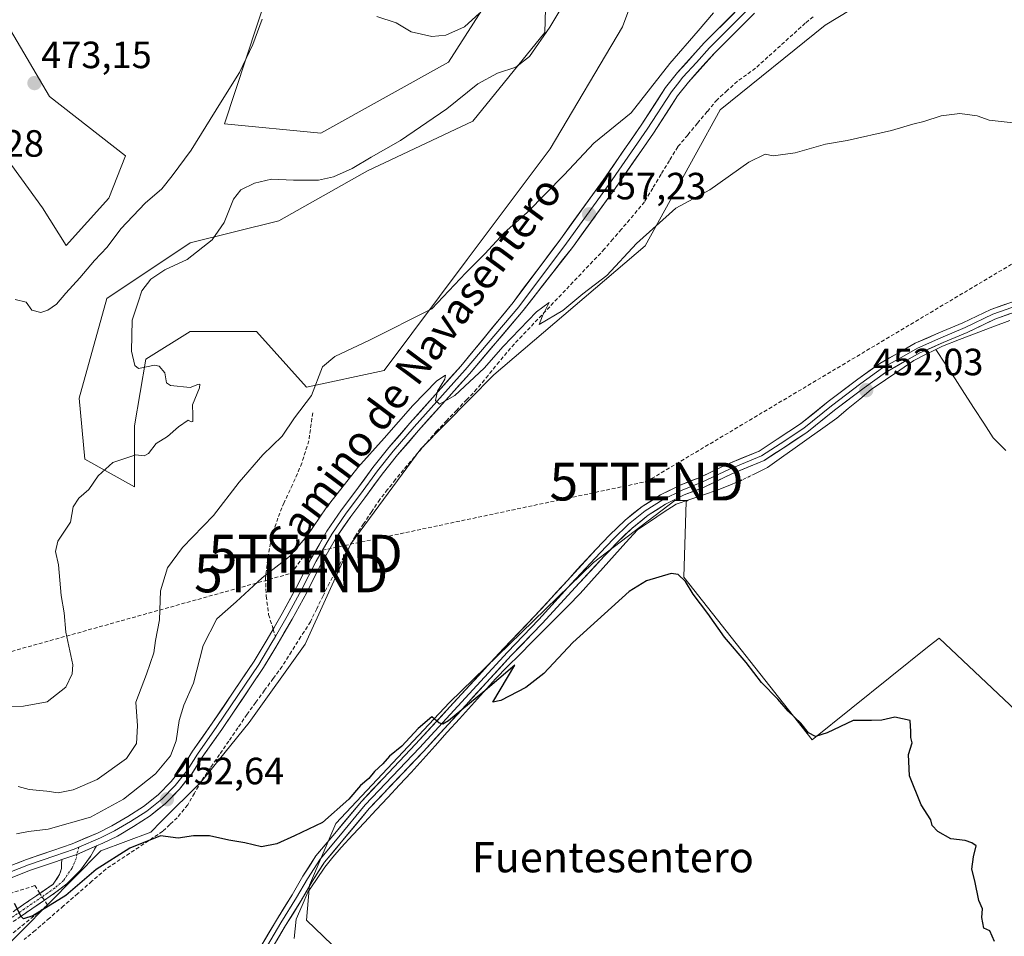
# Model space of a CAD drawing. Units: metres. Extents: x 614690 to 618157, y 4703928 to 4706301.
# Drawn here: x 616528 to 616787, y 4705735 to 4705977 of the extents above; entities that cross this region are included whole.
import ezdxf
from ezdxf.enums import TextEntityAlignment as Align

# ---------------------------------------------------------------- set-up
doc = ezdxf.new("R2010")
doc.units = ezdxf.units.M
doc.header["$MEASUREMENT"] = 0
doc.linetypes.add('TRAZO_Y_PUNTO', pattern=[1, 0.5, -0.25, 0, -0.25])
doc.linetypes.add('TRAZOSX2', pattern=[1.5, 1, -0.5])
doc.layers.get('0').update_dxf_attribs({"lineweight": 5})
for name, color, linetype, lineweight in [('Camino', 19, 'TRAZOSX2', 0), ('Camino Cxs', 19, 'Continuous', 0), ('Camino eje', 19, 'TRAZO_Y_PUNTO', 0), ('Carátula', 7, 'Continuous', 5), ('Conducción de hidrocarburos lineal', 6, 'TRAZOSX2', 0), ('Corriente artificial lineal', 5, 'TRAZOSX2', 13), ('Corriente natural lineal', 142, 'Continuous', 13), ('Corriente natural lineal oculto', 19, 'TRAZO_Y_PUNTO', 13), ('Cultivos herbáceos CxS', 92, 'Continuous', 0), ('Cultivos leñosos CxS', 92, 'Continuous', 0), ('Curva de nivel maestra', 36, 'Continuous', 30), ('Curva de nivel normal', 36, 'Continuous', 0), ('Layer 0', 7, 'Continuous', 0), ('Matorral CxS', 135, 'Continuous', 0), ('Muro lineal', 1, 'TRAZOSX2', 13), ('Punto de cota en terreno', 7, 'Continuous', 0), ('Rótulo de punto de cota en terreno', 19, 'Continuous', 0), ('Senda', 19, 'TRAZOSX2', 0), ('Texto cartográfico', 19, 'Continuous', 0), ('Torre de tendido puntual', 7, 'Continuous', 0)]:
    doc.layers.add(name, color=color, linetype=linetype, lineweight=lineweight)
doc.styles.add('Arial', font='txt', dxfattribs={"height": 0.2})

# ---------------------------------------------------------------- blocks, each defined once
blk = doc.blocks.new('*U181')
at = {"layer": 'Curva de nivel normal', "color": 36, "linetype": 'Continuous', "lineweight": 0}
blk.add_polyline3d([(616527.11, 4705774.84, 460), (616529.98, 4705774.05, 460), (616534.65, 4705773.67, 460), (616537.69, 4705773.22, 460), (616541.65, 4705773.98, 460), (616547.93, 4705776.72, 460), (616555.66, 4705782.22, 460), (616558.3, 4705786.23, 460), (616558.59, 4705790.84, 460), (616558.12, 4705797.13, 460), (616560.92, 4705804.5, 460), (616562.88, 4705810.14, 460), (616563.34, 4705813.41, 460), (616564.36, 4705818.79, 460), (616564.67, 4705826.42, 460), (616566.44, 4705832.54, 460), (616570.46, 4705837.85, 460), (616578.64, 4705846.32, 460), (616585.38, 4705855.08, 460), (616591.58, 4705862.33, 460), (616596.71, 4705867.26, 460), (616599.99, 4705872.1, 460), (616604.4, 4705878.01, 460), (616607.34, 4705885.53, 460), (616610.58, 4705888.22, 460), (616619.7, 4705892.55, 460), (616636.17, 4705900.85, 460), (616645.11, 4705910.33, 460), (616650.18, 4705915.3, 460), (616655.24, 4705920.86, 460), (616661.3, 4705926.27, 460), (616671.06, 4705936.18, 460), (616678.87, 4705944.52, 460), (616688.75, 4705952.52, 460), (616698.87, 4705965.52, 460), (616706.37, 4705974.18, 460), (616710.46, 4705978.91, 460)], dxfattribs=at)
blk = doc.blocks.new('*U182')
at = {"layer": 'Curva de nivel normal', "color": 36, "linetype": 'Continuous', "lineweight": 0}
blk.add_polyline3d([(616522.63, 4705795.97, 465), (616528.56, 4705796.01, 465), (616534.76, 4705797.21, 465), (616539.66, 4705801.03, 465), (616541.36, 4705804.57, 465), (616541.49, 4705806.92, 465), (616539.66, 4705815.52, 465), (616539.2, 4705820.64, 465), (616538.44, 4705825.21, 465), (616537.74, 4705833.36, 465), (616536.93, 4705836.85, 465), (616537.59, 4705839.52, 465), (616540.88, 4705844.54, 465), (616541.64, 4705848.61, 465), (616543.09, 4705850.87, 465), (616545.72, 4705853.18, 465), (616548.22, 4705856.8, 465), (616552.09, 4705860.32, 465), (616558.13, 4705862.35, 465), (616560.29, 4705862.07, 465), (616561.46, 4705862.72, 465), (616563.5, 4705865.34, 465), (616566.45, 4705867.17, 465), (616569.36, 4705869.72, 465), (616571.94, 4705871.44, 465), (616572.73, 4705871.03, 465), (616573.2, 4705871.14, 465), (616573.16, 4705872.84, 465), (616573.1, 4705875.52, 465), (616574.93, 4705880, 465), (616575.03, 4705880.95, 465), (616574.48, 4705880.91, 465), (616572.5, 4705880.05, 465), (616567.31, 4705880.63, 465), (616566.18, 4705881.28, 465), (616565.82, 4705883.93, 465), (616564.31, 4705885.69, 465), (616563.08, 4705885.97, 465), (616558.8, 4705885.1, 465), (616557.88, 4705885.85, 465), (616557, 4705889.66, 465), (616557.2, 4705897.85, 465), (616558.77, 4705902.62, 465), (616559.73, 4705905.58, 465), (616562.13, 4705908.66, 465), (616565.76, 4705911.08, 465), (616571.63, 4705913.83, 465), (616578.3, 4705919.03, 465), (616581.46, 4705923.64, 465), (616583.92, 4705929.73, 465), (616585.8, 4705932.24, 465), (616589.38, 4705933.99, 465), (616593.94, 4705934.99, 465), (616599.68, 4705934.73, 465), (616606.26, 4705934.76, 465), (616610.26, 4705935.6, 465), (616615.14, 4705937.82, 465), (616620.18, 4705940.86, 465), (616627.89, 4705945.22, 465), (616640.09, 4705953.56, 465), (616648.28, 4705960.12, 465), (616653.48, 4705963.02, 465), (616658.35, 4705964.52, 465), (616661.92, 4705967.4, 465), (616667.29, 4705975.09, 465), (616672.31, 4705983.54, 465)], dxfattribs=at)
blk = doc.blocks.new('*U187')
at = {"layer": 'Curva de nivel normal', "color": 36, "linetype": 'Continuous', "lineweight": 0}
blk.add_polyline3d([(616790.18, 4705949.75, 455), (616783.08, 4705950.62, 455), (616779.92, 4705951.73, 455), (616775.34, 4705952.3, 455), (616770.44, 4705951.76, 455), (616765.84, 4705950.23, 455), (616762.98, 4705949.57, 455), (616757.31, 4705947.89, 455), (616745.64, 4705945.2, 455), (616739.98, 4705944.25, 455), (616731.98, 4705941.99, 455), (616726.15, 4705941.14, 455), (616724, 4705941.59, 455), (616719.7, 4705939.54, 455), (616709.49, 4705932.24, 455), (616700.52, 4705927.36, 455), (616690.14, 4705918.04, 455), (616682.32, 4705909.64, 455), (616675.96, 4705904.82, 455), (616670.71, 4705900.42, 455), (616664.5, 4705896.67, 455), (616665.34, 4705898.98, 455), (616667.13, 4705902.54, 455), (616663.77, 4705900.06, 455), (616654.98, 4705890.9, 455), (616649.93, 4705885.19, 455), (616642.19, 4705877.98, 455), (616638.19, 4705875.73, 455), (616637.09, 4705876.65, 455), (616637.63, 4705879.11, 455), (616639.55, 4705882.31, 455), (616639.79, 4705883.37, 455), (616637.49, 4705881.8, 455), (616631.16, 4705875.37, 455), (616623.64, 4705866.75, 455), (616616.64, 4705858.96, 455), (616608.31, 4705848.38, 455), (616603.31, 4705840.98, 455), (616598.64, 4705835.54, 455), (616591.47, 4705829.92, 455), (616584.6, 4705823.56, 455), (616579.52, 4705819.08, 455), (616575.92, 4705812.02, 455), (616573.34, 4705802.15, 455), (616570.82, 4705796.33, 455), (616569.59, 4705792.31, 455), (616568.76, 4705786.94, 455), (616567.25, 4705782.93, 455), (616563.34, 4705778.22, 455), (616554.92, 4705771.51, 455), (616546.16, 4705766.82, 455), (616535.04, 4705763.58, 455), (616529.83, 4705763, 455), (616526.69, 4705762.4, 455)], dxfattribs=at)
blk = doc.blocks.new('*U191')
at = {"layer": 'Curva de nivel maestra', "color": 36, "linetype": 'Continuous', "lineweight": 30}
blk.add_polyline3d([(616784.47, 4705734.01, 450), (616783.26, 4705736.8, 450), (616781.67, 4705737.54, 450), (616781.15, 4705740.3, 450), (616781.33, 4705742.62, 450), (616780.34, 4705744.82, 450), (616779.28, 4705750.01, 450), (616778.49, 4705753.09, 450), (616778.92, 4705756.31, 450), (616779.69, 4705759.23, 450), (616778.5, 4705760.04, 450), (616776.74, 4705760.62, 450), (616773.02, 4705761.04, 450), (616769.53, 4705762.99, 450), (616768.1, 4705764.62, 450), (616767.72, 4705766.09, 450), (616765.12, 4705769.99, 450), (616762.12, 4705777.66, 450), (616761.89, 4705781.43, 450), (616761.79, 4705783.33, 450), (616762.8, 4705786.34, 450), (616762.44, 4705787.83, 450), (616762.4, 4705789.34, 450), (616762.22, 4705792.28, 450), (616758.23, 4705793.11, 450), (616754.8, 4705792.34, 450), (616752.07, 4705792.27, 450), (616747.21, 4705792.31, 450), (616740.4, 4705789.01, 450), (616737.31, 4705788.06, 450), (616735.42, 4705789.05, 450), (616733.46, 4705791.59, 450), (616730.08, 4705794.74, 450), (616727.4, 4705797.88, 450), (616723.07, 4705802.27, 450), (616719.05, 4705807.59, 450), (616713.35, 4705814.22, 450), (616708.95, 4705820.49, 450), (616705.04, 4705825.58, 450), (616703.08, 4705828.96, 450), (616701.14, 4705830.78, 450), (616699.24, 4705831.07, 450), (616692.73, 4705829.08, 450), (616688.21, 4705826.29, 450), (616673.31, 4705812.83, 450), (616665.72, 4705804.66, 450), (616660.96, 4705801, 450), (616654.32, 4705797.53, 450), (616652.24, 4705797.11, 450), (616658.04, 4705806.85, 450), (616649.58, 4705799.66, 450), (616640.59, 4705792.18, 450), (616639.05, 4705791.27, 450), (616637.98, 4705791.65, 450), (616636.2, 4705793.2, 450), (616632.53, 4705790.18, 450), (616628.22, 4705785.52, 450), (616625.04, 4705782.85, 450), (616623.22, 4705780.85, 450), (616621.07, 4705778.85, 450), (616619.52, 4705776.95, 450), (616617.38, 4705775.15, 450), (616614.31, 4705771.56, 450), (616607.31, 4705765.37, 450), (616599.98, 4705761.86, 450), (616595.31, 4705759.74, 450), (616591.22, 4705758.99, 450), (616586.9, 4705760.05, 450), (616582.65, 4705760.74, 450), (616577.58, 4705761.84, 450), (616573.3, 4705761.87, 450), (616569.32, 4705761.23, 450), (616564.6, 4705761.87, 450), (616556.57, 4705758.6, 450), (616547.7, 4705752.95, 450), (616539.64, 4705746.08, 450), (616530.94, 4705740.77, 450), (616528.53, 4705740.01, 450), (616527.94, 4705740.56, 450), (616526.13, 4705744.01, 450)], dxfattribs=at)
blk = doc.blocks.new('5PATER')
at = {"layer": 'Carátula', "linetype": 'Continuous', "lineweight": 5}
h = blk.add_hatch(color=250, dxfattribs=at)
edge = h.paths.add_edge_path()
edge.add_ellipse((0, 0.01), major_axis=(-1.33, -1.34), ratio=0.999422, start_angle=0, end_angle=360)
blk = doc.blocks.new('5TTEND')
blk.add_text('5TTEND', height=10).set_placement((0, 0), align=Align.MIDDLE_CENTER)

msp = doc.modelspace()

# ---------------------------------------------------------------- linework, layer by layer
at = {"layer": 'Camino', "color": 19, "linetype": 'TRAZOSX2', "lineweight": 0}
for points in [[(616547.75, 4705759.23), (616546.15, 4705756.43), (616543.53, 4705752.78), (616539.96, 4705749.21), (616537.08, 4705746.96), (616534.05, 4705744.9), (616524.02, 4705738.01)], [(616477.36, 4705671.32), (616473, 4705671.63), (616470.8, 4705672.52), (616466.9, 4705674.67), (616464.84, 4705676.61), (616463.3, 4705678.74), (616462.15, 4705682.45), (616462.03, 4705686.45), (616462.34, 4705687.85), (616463.57, 4705690.33), (616467.37, 4705694.35), (616483.14, 4705714.67), (616488.79, 4705720.66), (616496.55, 4705726.2), (616505.21, 4705730.72), (616514.49, 4705734.74), (616523.3, 4705740.13), (616532.83, 4705746.69), (616536.36, 4705749.1), (616538.05, 4705751.67), (616538.53, 4705753.25), (616538.53, 4705754.52), (616538.59, 4705755.61)]]:
    msp.add_lwpolyline(points, dxfattribs=at)
at = {"layer": 'Camino Cxs', "color": 19, "linetype": 'Continuous', "lineweight": 0}
msp.add_lwpolyline([(616547.75, 4705759.23), (616542.56, 4705756.95), (616538.59, 4705755.61)], dxfattribs=at)
msp.add_polyline3d([(616526.48, 4705742.32, 449.97), (616529.65, 4705744.5, 450.14), (616532.83, 4705746.69, 450.26), (616536.36, 4705749.1, 450.6), (616538.05, 4705751.67, 451.06), (616538.53, 4705753.25, 451.33), (616538.53, 4705754.52, 451.45), (616538.59, 4705755.61, 451.53), (616538.59, 4705755.61, 451.53), (616542.56, 4705756.95, 451.64), (616545.15, 4705758.09, 451.78), (616547.75, 4705759.23, 451.78), (616546.15, 4705756.43, 451.22), (616543.53, 4705752.78, 450.77), (616541.74, 4705750.99, 450.95), (616539.96, 4705749.21, 450.7), (616537.08, 4705746.96, 450.19), (616534.05, 4705744.9, 449.99), (616530.71, 4705742.6, 449.91), (616527.36, 4705740.31, 449.85)], dxfattribs=at)
at = {"layer": 'Camino eje', "color": 19, "linetype": 'TRAZO_Y_PUNTO', "lineweight": 0}
for points in [[(616543.13, 4705758.89), (616542.56, 4705756.95)], [(616542.56, 4705756.95), (616542.42, 4705755.87), (616541.31, 4705753.33), (616539.08, 4705750.08), (616536.72, 4705748.03), (616533.44, 4705745.8), (616528.68, 4705742.52), (616523.66, 4705739.07)]]:
    msp.add_lwpolyline(points, dxfattribs=at)
at = {"layer": 'Conducción de hidrocarburos lineal', "color": 6, "linetype": 'TRAZOSX2', "lineweight": 0}
msp.add_polyline3d([(614715.07, 4705658.95, 410.91), (614920.69, 4705626.36, 414.81), (614951.97, 4705590.22, 415.44), (614959.88, 4705585.5, 415.51), (614981.87, 4705573.75, 416.52), (615046.33, 4705538.6, 416.47), (615291.33, 4705591.46, 427.63), (615550.79, 4705597.83, 438.39), (615869.45, 4705705.32, 437.56), (615901.41, 4705712.02, 438.92), (615951.73, 4705717.3, 439.97), (616235.68, 4705718.15, 450.82), (616419.91, 4705781.06, 460.6), (616599.08, 4705831.07, 453.97), (616602.91, 4705836.24, 454.09), (616692.79, 4705855.29, 451.81), (616862.2, 4705956.18, 457.13), (616959.06, 4705970.35, 461.82), (617021.28, 4706004.43, 467.53), (617145.72, 4706124.85, 473.21), (617192.38, 4706217.75, 474.66), (617270.29, 4706259.16, 479.17), (617280.9, 4706286.87, 480.17)], dxfattribs=at)
at = {"layer": 'Corriente artificial lineal', "color": 5, "linetype": 'TRAZOSX2', "lineweight": 13}
msp.add_polyline3d([(616736.71, 4705977.86, 457.96), (616734.62, 4705976.16, 458.02), (616731.34, 4705973.19, 457.58), (616728.05, 4705970.22, 457.46), (616724.77, 4705967.25, 457.31), (616721.48, 4705964.28, 457), (616719.1, 4705962.56, 457.02), (616716.71, 4705960.83, 457.06), (616714.04, 4705958.41, 456.93), (616711.36, 4705955.98, 456.84), (616708.78, 4705952.88, 456.54), (616706.19, 4705949.78, 456.49), (616703.61, 4705946.67, 456.52), (616701.02, 4705943.57, 456.34), (616698.82, 4705939.94, 456.44), (616696.62, 4705936.31, 456.25), (616694.42, 4705932.67, 456.42), (616692.22, 4705929.04, 456.02), (616690.29, 4705926.72, 456.18), (616688.35, 4705924.4, 456.19), (616686.14, 4705921.81, 456.06), (616683.92, 4705919.22, 455.99), (616681.71, 4705916.63, 455.71), (616678.61, 4705913.36, 455.53), (616675.5, 4705910.09, 455.45), (616672.4, 4705906.82, 455.15), (616669.3, 4705903.56, 455.13), (616666.19, 4705900.29, 454.95), (616663.09, 4705897.02, 454.69), (616659.98, 4705893.75, 454.6), (616656.88, 4705890.48, 454.53), (616653.94, 4705886.88, 454.5), (616651, 4705883.29, 454.24), (616648.06, 4705879.69, 454.29), (616645.4, 4705876.91, 454.18), (616642.74, 4705874.14, 454.07), (616640.08, 4705871.36, 454.05), (616637.42, 4705868.58, 453.97), (616634.5, 4705865.19, 453.84), (616631.59, 4705861.79, 453.64), (616628.67, 4705858.4, 453.53), (616626.6, 4705855.79, 453.44), (616624.52, 4705853.17, 453.49), (616622.45, 4705850.56, 453.38), (616620.31, 4705847.36, 453.29), (616618.17, 4705844.17, 453.06), (616616.03, 4705840.97, 452.93), (616613.74, 4705836.84, 452.86), (616611.46, 4705832.71, 452.62), (616609.17, 4705828.58, 452.61), (616607.5, 4705825.16, 452.45), (616605.83, 4705821.75, 452.37), (616604.16, 4705818.33, 452.29), (616601.67, 4705814.4, 452.22), (616599.17, 4705810.47, 452.16), (616596.68, 4705806.54, 451.99), (616594.38, 4705803.38, 452.04), (616592.08, 4705800.23, 451.85), (616589.77, 4705797.07, 451.79), (616587.47, 4705793.91, 451.68), (616585.05, 4705790.37, 451.83), (616582.63, 4705786.84, 451.8), (616580.21, 4705783.3, 451.69), (616577.79, 4705779.77, 451.78), (616575.37, 4705776.23, 451.71), (616573.59, 4705773.13, 451.75), (616571.81, 4705770.03, 451.13), (616569.04, 4705766.64, 450.85), (616567.14, 4705764.85, 450.46), (616565.23, 4705763.05, 450.24), (616561.49, 4705760.57, 450.27), (616557.76, 4705758.09, 449.47), (616554.02, 4705755.6, 449.72), (616550.28, 4705753.12, 449.34), (616546.55, 4705749.88, 449.4), (616542.81, 4705746.63, 449.74), (616539.08, 4705743.39, 449.18), (616535.34, 4705740.14, 449.14), (616531.61, 4705736.9, 448.98), (616528.68, 4705734.53, 449.1)], dxfattribs=at)
at = {"layer": 'Corriente natural lineal', "color": 142, "linetype": 'Continuous', "lineweight": 13}
for points in [[(616788.53, 4705897.77, 453.34), (616784.1, 4705896.08, 453.12), (616779.67, 4705894.39, 452.73), (616775.24, 4705892.71, 452.88), (616770.81, 4705891.02, 452.72), (616769.06, 4705890.14, 452.55)], [(616769.06, 4705890.14, 452.55), (616766.16, 4705888.68, 452.3), (616763.27, 4705887.23, 452.45), (616759.51, 4705884.68, 452.27), (616755.76, 4705882.13, 452.18), (616752, 4705879.58, 451.91), (616748.97, 4705877.05, 451.95), (616745.94, 4705874.53, 451.82), (616742.91, 4705872, 451.82), (616739.26, 4705869.4, 451.67), (616735.61, 4705866.81, 451.6), (616731.96, 4705864.21, 451.41), (616728.31, 4705861.62, 451.51), (616724.66, 4705859.02, 451.38), (616720.97, 4705857.14, 451.28)], [(616769.06, 4705890.14, 452.55), (616771.58, 4705886.25, 452.6), (616774.1, 4705882.35, 452.83), (616776.62, 4705878.46, 453.11), (616779.14, 4705874.57, 453.03), (616781.66, 4705870.67, 452.98), (616784.18, 4705866.78, 452.97), (616787.49, 4705863.43, 453.45)], [(616717.2, 4705855.35, 451.26), (616714.28, 4705854.16, 451.11), (616711.35, 4705852.97, 451.06), (616707.76, 4705851.76, 451.22), (616704.16, 4705850.56, 451.15), (616700.57, 4705849.35, 450.98), (616697.17, 4705847.09, 451.15), (616693.77, 4705844.84, 451.13), (616690.37, 4705842.58, 451.04), (616687.35, 4705839.22, 450.67), (616684.33, 4705835.86, 450.64), (616681.32, 4705832.49, 450.44), (616678.3, 4705829.13, 450.52), (616675.28, 4705825.77, 450.45), (616672.09, 4705822.55, 450.46), (616668.9, 4705819.34, 450.42), (616665.71, 4705816.12, 450.36), (616662.53, 4705812.91, 450.3), (616659.34, 4705809.69, 450.19), (616656.15, 4705806.48, 450.12), (616652.96, 4705803.26, 450.1), (616649.78, 4705799.73, 449.96), (616646.6, 4705796.21, 449.85), (616643.42, 4705792.68, 449.76), (616640.25, 4705789.16, 449.55), (616637.07, 4705785.63, 449.54), (616633.89, 4705782.11, 449.46), (616630.71, 4705778.58, 449.21), (616627.63, 4705775.28, 449.21), (616624.55, 4705771.99, 449.16), (616621.47, 4705768.69, 449.06), (616618.39, 4705765.39, 449.11), (616615.31, 4705762.1, 449.02), (616612.23, 4705758.8, 448.89), (616610.09, 4705756.22, 448.77), (616607.94, 4705753.63, 448.82), (616605.73, 4705750.3, 448.68), (616603.52, 4705746.97, 448.66), (616601.97, 4705743.45, 448.49), (616600.42, 4705739.92, 448.44), (616600.15, 4705737.34, 448.43), (616599.88, 4705734.76, 448.36)]]:
    msp.add_polyline3d(points, dxfattribs=at)
at = {"layer": 'Corriente natural lineal oculto', "color": 19, "linetype": 'TRAZO_Y_PUNTO', "lineweight": 13}
msp.add_polyline3d([(616720.97, 4705857.14, 451.28), (616717.2, 4705855.35, 451.26)], dxfattribs=at)
at = {"layer": 'Cultivos herbáceos CxS', "color": 92, "linetype": 'Continuous', "lineweight": 0}
for points in [[(616767.97, 4706064.38, 462.68), (616782.7, 4706028.79, 459.9), (616779.07, 4705999.45, 457.27), (616739.87, 4705975.62, 457.4), (616712.19, 4705953.33, 456.1), (616692.38, 4705917.42, 454.02), (616652.52, 4705883.44, 453.99), (616633.29, 4705863.93, 453.48), (616614.78, 4705838.82, 452.6), (616602.77, 4705812.42, 451.74), (616588.02, 4705791.75, 451.26), (616575.34, 4705776.12, 451.34), (616564.82, 4705765.6, 450.38), (616562.05, 4705762.83, 449.8), (616548.9, 4705757.89, 450.07), (616521.05, 4705729.76, 448.74)], [(616695.17, 4705998.57, 464.75), (616686.4, 4705975.19, 464.7), (616667.4, 4705943.04, 461.56), (616645.48, 4705913.82, 459.25), (616623.56, 4705884.59, 457), (616603.11, 4705880.21, 459.88), (616589.96, 4705894.82, 460.89), (616572.42, 4705894.82, 463.19), (616560.73, 4705887.52, 465), (616557.81, 4705869.98, 465.16), (616557.81, 4705853.91, 463.87), (616557.81, 4705853.91, 463.87), (616544.66, 4705861.22, 465.19), (616543.2, 4705877.29, 465.9), (616550.51, 4705903.59, 466.04), (616572.42, 4705918.2, 464.95), (616595.8, 4705924.05, 462.5), (616619.18, 4705937.2, 463.35), (616646.95, 4705950.35, 463.26), (616665.94, 4705973.73, 464.67), (616666.81, 4706005.25, 467.87)], [(616666.81, 4706005.25, 467.87), (616665.94, 4705973.73, 464.67), (616646.95, 4705950.35, 463.26), (616619.18, 4705937.2, 463.35), (616595.8, 4705924.05, 462.5), (616572.42, 4705918.2, 464.95), (616550.51, 4705903.59, 466.04), (616543.2, 4705877.29, 465.9), (616544.66, 4705861.22, 465.19), (616557.81, 4705853.91, 463.87), (616557.81, 4705869.98, 465.16), (616560.73, 4705887.52, 465), (616572.42, 4705894.82, 463.19), (616589.96, 4705894.82, 460.89), (616603.11, 4705880.21, 459.88), (616623.56, 4705884.59, 457), (616645.48, 4705913.82, 459.25), (616667.4, 4705943.04, 461.56), (616686.4, 4705975.19, 464.7), (616695.17, 4705998.57, 464.75)], [(616653.7, 4705986.51, 468), (616640.59, 4705965.9, 466.99), (616606.89, 4705947.17, 468.44), (616581.48, 4705949.62, 468.14), (616598.8, 4706002.16, 470.95)], [(616598.8, 4706002.16, 470.95), (616581.48, 4705949.62, 468.14), (616606.89, 4705947.17, 468.44), (616640.59, 4705965.9, 466.99), (616653.7, 4705986.51, 468)], [(616521.05, 4705729.76, 448.74), (616548.9, 4705757.89, 450.07), (616562.05, 4705762.83, 449.8), (616564.82, 4705765.6, 450.38), (616575.34, 4705776.12, 451.34), (616588.02, 4705791.75, 451.26), (616602.77, 4705812.42, 451.74), (616614.78, 4705838.82, 452.6), (616633.29, 4705863.93, 453.48), (616652.52, 4705883.44, 453.99), (616692.38, 4705917.42, 454.02), (616712.19, 4705953.33, 456.1), (616739.87, 4705975.62, 457.4), (616779.07, 4705999.45, 457.27)], [(616525.09, 4705974.35, 473.51), (616535.41, 4705956.82, 472.54), (616555.39, 4705941.21, 471.7), (616551.02, 4705929.97, 471), (616539.78, 4705917.49, 470.84), (616539.78, 4705917.49, 470.84), (616533.54, 4705927.48, 471.45), (616521.68, 4705943.71, 472.88)], [(616525.09, 4705974.35, 473.51), (616535.41, 4705956.82, 472.54), (616555.39, 4705941.21, 471.7), (616551.02, 4705929.97, 471), (616539.78, 4705917.49, 470.84), (616533.54, 4705927.48, 471.45), (616521.68, 4705943.71, 472.88)], [(616815.03, 4705771.41, 450.95), (616769.89, 4705813.99, 450.68), (616767.28, 4705811.94, 450.59), (616736.46, 4705787.15, 449.56), (616702.63, 4705830.07, 450.24), (616703.23, 4705850.02, 451.05), (616703.7, 4705850.31, 451.06), (616700.26, 4705850.31, 451.11), (616678.74, 4705833.91, 450.53), (616640.83, 4705797.03, 449.88), (616610.83, 4705765.15, 449.1), (616603.94, 4705748.86, 448.81), (616603.09, 4705739.6, 448.7), (616719.68, 4705627.62, 447.11), (616712.76, 4705622.51, 447.14), (616680, 4705585.19, 443.82)], [(616886.32, 4705785.31, 453.9), (616885.7, 4705785.34, 453.81), (616882.25, 4705781.77, 452.93), (616867.13, 4705766.17, 452.51), (616864.21, 4705761.16, 452.17), (616846.79, 4705745.79, 451.53), (616834.5, 4705742.71, 451.07), (616827.32, 4705747.84, 450.63), (616815.03, 4705771.41, 450.95), (616769.89, 4705813.99, 450.68), (616767.28, 4705811.94, 450.59), (616736.46, 4705787.15, 449.56), (616702.63, 4705830.07, 450.24), (616703.23, 4705850.02, 451.05), (616703.7, 4705850.31, 451.06), (616700.26, 4705850.31, 451.11), (616678.74, 4705833.91, 450.53), (616640.83, 4705797.03, 449.88), (616610.83, 4705765.15, 449.1), (616603.94, 4705748.86, 448.81), (616603.09, 4705739.6, 448.7), (616719.68, 4705627.62, 447.11)]]:
    msp.add_polyline3d(points, dxfattribs=at)
at = {"layer": 'Cultivos leñosos CxS', "color": 92, "linetype": 'Continuous', "lineweight": 0}
for points in [[(616824.54, 4705663.01, 449.96), (616778.62, 4705650.31, 449.23), (616762.91, 4705669.65, 448.47), (616750.82, 4705661.19, 448), (616736.53, 4705640.04, 447.43), (616719.68, 4705627.62, 447.11), (616719.68, 4705627.62, 447.11), (616603.09, 4705739.6, 448.7), (616603.94, 4705748.86, 448.81), (616610.83, 4705765.15, 449.1), (616640.83, 4705797.03, 449.88), (616678.74, 4705833.91, 450.53), (616700.26, 4705850.31, 451.11), (616703.7, 4705850.31, 451.06), (616703.23, 4705850.02, 451.05), (616702.63, 4705830.07, 450.24), (616736.46, 4705787.15, 449.56), (616767.28, 4705811.94, 450.59), (616769.89, 4705813.99, 450.68), (616815.03, 4705771.41, 450.95)], [(616886.32, 4705785.31, 453.9), (616885.7, 4705785.34, 453.81), (616882.25, 4705781.77, 452.93), (616867.13, 4705766.17, 452.51), (616864.21, 4705761.16, 452.17), (616846.79, 4705745.79, 451.53), (616834.5, 4705742.71, 451.07), (616827.32, 4705747.84, 450.63), (616815.03, 4705771.41, 450.95), (616769.89, 4705813.99, 450.68), (616767.28, 4705811.94, 450.59), (616736.46, 4705787.15, 449.56), (616702.63, 4705830.07, 450.24), (616703.23, 4705850.02, 451.05), (616703.7, 4705850.31, 451.06), (616700.26, 4705850.31, 451.11), (616678.74, 4705833.91, 450.53), (616640.83, 4705797.03, 449.88), (616610.83, 4705765.15, 449.1), (616603.94, 4705748.86, 448.81), (616603.09, 4705739.6, 448.7), (616719.68, 4705627.62, 447.11)]]:
    msp.add_polyline3d(points, dxfattribs=at)
at = {"layer": 'Curva de nivel normal', "color": 36, "linetype": 'Continuous', "lineweight": 0}
for points in [[(616591.48, 4705977.21, 470), (616588.99, 4705970.52, 470), (616585.48, 4705963.18, 470), (616580.44, 4705955.18, 470), (616572.76, 4705942.63, 470), (616567.75, 4705935.9, 470), (616564.97, 4705932.44, 470), (616560.63, 4705928.69, 470), (616554.2, 4705921.94, 470), (616550.55, 4705917.1, 470), (616547.22, 4705913.55, 470), (616543.38, 4705909.02, 470), (616539.64, 4705905, 470), (616537.2, 4705902.04, 470), (616534.92, 4705900.44, 470), (616533.06, 4705899.89, 470), (616530.75, 4705900.45, 470), (616529.22, 4705902.58, 470), (616526.32, 4705903.31, 470)], [(616648.76, 4705978.76, 470), (616644.76, 4705975.21, 470), (616639.85, 4705972.98, 470), (616636.13, 4705972.64, 470), (616630.72, 4705973.86, 470), (616626.76, 4705976.27, 470), (616621.64, 4705977.88, 470)]]:
    msp.add_polyline3d(points, dxfattribs=at)
at = {"layer": 'Layer 0', "linetype": 'Continuous', "lineweight": 0}
for points in [[(616594.33, 4705816.38), (616596.72, 4705820.51), (616600.51, 4705827.45), (616604.33, 4705835.01), (616608.51, 4705842.24), (616612.37, 4705847.79), (616616.11, 4705852.81), (616620.65, 4705859.02), (616624.81, 4705864.23), (616630.4, 4705870.69), (616643.81, 4705885.69), (616657.6, 4705902.54), (616670.13, 4705919.31), (616681.36, 4705934.78), (616691.38, 4705949.26), (616697.79, 4705959.2), (616700.9, 4705963.11), (616707.97, 4705970.99), (616718.6, 4705981.58)], [(616719.92, 4705980.2), (616714.68, 4705974.97), (616709.36, 4705969.67), (616705.9, 4705965.82), (616702.36, 4705961.88), (616700.9, 4705960.04), (616699.35, 4705958.08), (616692.97, 4705948.2), (616682.92, 4705933.67), (616671.67, 4705918.18), (616659.13, 4705901.38), (616644.94, 4705884.7), (616631.52, 4705869.7), (616625.97, 4705863.27), (616621.84, 4705858.11), (616617.32, 4705851.92), (616613.59, 4705846.92), (616609.78, 4705841.44), (616605.65, 4705834.3), (616601.84, 4705826.76), (616598.03, 4705819.77), (616594.93, 4705814.44)], [(616721.24, 4705978.81), (616710.75, 4705968.35), (616703.82, 4705960.64), (616700.9, 4705956.96), (616694.56, 4705947.13), (616684.48, 4705932.56), (616673.21, 4705917.04), (616660.27, 4705900.41), (616646.07, 4705883.71), (616632.65, 4705868.71), (616627.12, 4705862.31), (616623.03, 4705857.2), (616618.52, 4705851.03), (616614.8, 4705846.04), (616611.04, 4705840.64), (616606.97, 4705833.58), (616603.17, 4705826.06), (616599.33, 4705819.03), (616595.03, 4705811.63), (616591.83, 4705806.27), (616580.77, 4705789.87), (616575.65, 4705782.62), (616572.87, 4705778.2), (616569.62, 4705774.12), (616565.95, 4705770.41), (616561.89, 4705767.14), (616557.5, 4705764.34), (616553.26, 4705761.81), (616549.44, 4705759.94), (616547.75, 4705759.23)], [(616590.72, 4705732.08), (616595.21, 4705739.62), (616599.33, 4705746.28), (616602.19, 4705751.21), (616605.59, 4705756.55), (616610.57, 4705762.49), (616617.58, 4705770.94), (616631.89, 4705786.04), (616655.07, 4705811.29), (616663.33, 4705819.86), (616671.89, 4705829.22), (616679.52, 4705837.48), (616683.01, 4705841.14), (616687.12, 4705845.14), (616691.62, 4705848.69), (616696.46, 4705851.77), (616701.59, 4705854.33), (616706.81, 4705856.38), (616714.1, 4705859.87), (616722.43, 4705863.33), (616727.24, 4705866.43), (616733.37, 4705870.52), (616740.64, 4705876.36), (616748.45, 4705882.26), (616754.24, 4705886.44), (616759.38, 4705889.33), (616763.57, 4705891.75), (616769.84, 4705894.48), (616776.17, 4705897.17), (616783.51, 4705900.68), (616795.28, 4705904.82)], [(616795.79, 4705903.52), (616784.05, 4705899.39), (616776.74, 4705895.9), (616770.39, 4705893.2), (616764.2, 4705890.5), (616760.08, 4705888.12), (616755, 4705885.26), (616749.28, 4705881.13), (616741.5, 4705875.26), (616734.2, 4705869.39), (616728.01, 4705865.26), (616723.09, 4705862.08), (616714.67, 4705858.59), (616707.37, 4705855.1), (616702.13, 4705853.03), (616697.13, 4705850.54), (616692.42, 4705847.54), (616688.04, 4705844.07), (616684.03, 4705840.18), (616680.54, 4705836.52), (616672.92, 4705828.27), (616664.35, 4705818.9), (616656.09, 4705810.33), (616632.92, 4705785.09), (616618.63, 4705770.01), (616611.64, 4705761.59), (616606.72, 4705755.72), (616603.39, 4705750.48), (616600.53, 4705745.56), (616596.4, 4705738.89), (616591.96, 4705731.43)], [(616796.31, 4705902.22), (616784.58, 4705898.09), (616777.32, 4705894.62), (616770.95, 4705891.91), (616764.83, 4705889.25), (616760.77, 4705886.9), (616755.75, 4705884.08), (616750.11, 4705880.01), (616742.36, 4705874.15), (616735.03, 4705868.26), (616728.78, 4705864.09), (616723.74, 4705860.84), (616715.24, 4705857.31), (616707.93, 4705853.81), (616702.67, 4705851.74), (616697.8, 4705849.31), (616693.21, 4705846.39), (616688.95, 4705843.01), (616685.05, 4705839.22), (616681.56, 4705835.57), (616673.95, 4705827.32), (616665.37, 4705817.94), (616657.11, 4705809.37), (616633.94, 4705784.13), (616619.68, 4705769.08), (616612.72, 4705760.7), (616607.85, 4705754.89), (616604.6, 4705749.78), (616601.73, 4705744.84), (616597.6, 4705738.17), (616593.2, 4705730.78)], [(616524.32, 4705753.64), (616529.32, 4705755.65), (616536.26, 4705757.96), (616541.36, 4705759.77), (616548.19, 4705762.67), (616551.83, 4705764.45), (616556, 4705766.93), (616560.16, 4705769.59), (616563.99, 4705772.68), (616567.45, 4705776.18), (616570.5, 4705780.04), (616573.1, 4705784.21), (616578.3, 4705791.57), (616589.3, 4705807.88), (616592.45, 4705813.15), (616594.33, 4705816.38)], [(616594.93, 4705814.44), (616593.74, 4705812.39), (616590.57, 4705807.07), (616579.53, 4705790.72), (616574.37, 4705783.42), (616571.68, 4705779.12), (616568.53, 4705775.15), (616564.97, 4705771.55), (616561.02, 4705768.37), (616556.75, 4705765.64), (616552.54, 4705763.13), (616548.81, 4705761.31), (616543.13, 4705758.89)], [(616543.13, 4705758.89), (616541.91, 4705758.37), (616536.75, 4705756.55), (616529.84, 4705754.24), (616524.92, 4705752.26), (616518.97, 4705749.48), (616514.44, 4705747.5), (616510.08, 4705744.8), (616504.6, 4705741.31), (616497.2, 4705736.05), (616490.18, 4705730.31), (616483.56, 4705724.11), (616477.38, 4705717.47), (616471.66, 4705710.43), (616468.01, 4705705.67), (616463.07, 4705700.35), (616457.63, 4705695.55), (616451.75, 4705691.3), (616445.47, 4705687.65), (616438.88, 4705684.63), (616402.6, 4705669.23), (616390.11, 4705662.91), (616387.44, 4705661.73)], [(616547.75, 4705759.23), (616542.56, 4705756.95), (616538.59, 4705755.61)], [(616538.59, 4705755.61), (616537.23, 4705755.13), (616530.36, 4705752.84), (616525.52, 4705750.88), (616519.58, 4705748.11), (616515.14, 4705746.17), (616510.87, 4705743.53), (616505.42, 4705740.05), (616498.1, 4705734.85), (616491.16, 4705729.18), (616484.62, 4705723.04), (616478.51, 4705716.48), (616472.85, 4705709.52), (616469.18, 4705704.73), (616464.14, 4705699.3), (616458.59, 4705694.39), (616452.58, 4705690.06), (616446.18, 4705686.33), (616439.45, 4705683.24), (616403.25, 4705667.88), (616395.91, 4705663.92)]]:
    msp.add_lwpolyline(points, dxfattribs=at)
for points in [[(616721.24, 4705978.81, 459.18), (616717.74, 4705975.32, 459.09), (616714.25, 4705971.84, 459.05), (616710.75, 4705968.35, 459.04), (616708.44, 4705965.78, 458.97), (616706.13, 4705963.21, 459.01), (616703.82, 4705960.64, 458.83), (616700.9, 4705956.96, 458.81), (616698.79, 4705953.68, 458.67), (616696.67, 4705950.41, 458.58), (616694.56, 4705947.13, 458.23), (616692.04, 4705943.49, 458.2), (616689.52, 4705939.85, 457.84), (616687, 4705936.2, 457.82), (616684.48, 4705932.56, 457.54), (616681.66, 4705928.68, 457.31), (616678.85, 4705924.8, 456.97), (616676.03, 4705920.92, 456.8), (616673.21, 4705917.04, 456.45), (616670.62, 4705913.71, 456.24), (616668.03, 4705910.39, 455.95), (616665.45, 4705907.06, 455.79), (616662.86, 4705903.73, 455.68), (616660.27, 4705900.41, 455.37), (616657.43, 4705897.07, 455.35), (616654.59, 4705893.73, 455.29), (616651.75, 4705890.39, 455.26), (616648.91, 4705887.05, 455.06), (616646.07, 4705883.71, 455.12), (616643.39, 4705880.71, 454.87), (616640.7, 4705877.71, 454.88), (616638.02, 4705874.71, 454.68), (616635.33, 4705871.71, 454.59), (616632.65, 4705868.71, 454.6), (616629.89, 4705865.51, 454.29), (616627.12, 4705862.31, 454.29), (616625.08, 4705859.75, 454.05), (616623.03, 4705857.2, 454.07), (616620.78, 4705854.11, 453.99), (616618.52, 4705851.03, 453.92), (616616.66, 4705848.53, 454.11), (616614.8, 4705846.04, 453.74), (616612.92, 4705843.34, 453.77), (616611.04, 4705840.64, 453.69), (616609, 4705837.11, 453.46), (616606.97, 4705833.58, 453.62), (616605.07, 4705829.82, 453.25), (616603.17, 4705826.06, 453.16), (616601.25, 4705822.55, 453.21), (616599.33, 4705819.03, 452.85), (616597.18, 4705815.33, 452.88), (616595.03, 4705811.63, 452.64), (616593.43, 4705808.95, 452.56), (616591.83, 4705806.27, 452.56), (616589.07, 4705802.17, 452.32), (616586.3, 4705798.07, 452.36), (616583.53, 4705793.97, 452.21), (616580.77, 4705789.87, 452.3), (616578.21, 4705786.24, 452.33), (616575.65, 4705782.62, 452.49), (616574.26, 4705780.41, 452.32), (616572.87, 4705778.2, 452.42), (616571.25, 4705776.16, 452.55), (616569.62, 4705774.12, 452.5), (616567.79, 4705772.27, 452.38), (616565.95, 4705770.41, 452.38), (616563.92, 4705768.78, 452.39), (616561.89, 4705767.14, 452.23), (616559.7, 4705765.74, 452.15), (616557.5, 4705764.34, 452.21), (616553.26, 4705761.81, 451.69), (616549.44, 4705759.94, 451.67), (616547.75, 4705759.23, 451.78), (616545.15, 4705758.09, 451.78), (616542.56, 4705756.95, 451.64), (616538.59, 4705755.61, 451.53), (616537.23, 4705755.13, 451.47), (616533.8, 4705753.98, 451.47), (616530.36, 4705752.84, 451.36), (616527.94, 4705751.86, 451.22), (616525.52, 4705750.88, 451.13)], [(616526.82, 4705754.64, 451.74), (616529.32, 4705755.65, 451.8), (616532.79, 4705756.81, 451.68), (616536.26, 4705757.96, 451.64), (616538.81, 4705758.87, 451.91), (616541.36, 4705759.77, 452.1), (616544.77, 4705761.22, 452.06), (616548.19, 4705762.67, 451.95), (616551.83, 4705764.45, 452.38), (616556, 4705766.93, 452.54), (616560.16, 4705769.59, 452.78), (616563.99, 4705772.68, 452.67), (616567.45, 4705776.18, 452.78), (616570.5, 4705780.04, 452.84), (616573.1, 4705784.21, 452.57), (616575.7, 4705787.89, 452.64), (616578.3, 4705791.57, 452.47), (616581.05, 4705795.65, 452.49), (616583.8, 4705799.72, 452.45), (616586.55, 4705803.8, 452.51), (616589.3, 4705807.88, 452.63), (616590.87, 4705810.51, 452.79), (616592.45, 4705813.15, 452.76), (616594.58, 4705816.83, 453.05), (616596.72, 4705820.51, 453.1), (616598.61, 4705823.98, 453.25), (616600.51, 4705827.45, 453.51), (616602.42, 4705831.23, 453.49), (616604.33, 4705835.01, 453.82), (616606.42, 4705838.63, 453.81), (616608.51, 4705842.24, 453.98), (616610.44, 4705845.02, 454.18), (616612.37, 4705847.79, 454.08), (616614.24, 4705850.3, 454.33), (616616.11, 4705852.81, 454.3), (616618.38, 4705855.91, 454.3), (616620.65, 4705859.02, 454.52), (616622.73, 4705861.62, 454.47), (616624.81, 4705864.23, 454.66), (616627.61, 4705867.46, 454.51), (616630.4, 4705870.69, 454.74), (616633.08, 4705873.69, 454.69), (616635.76, 4705876.69, 454.88), (616638.44, 4705879.69, 454.98), (616641.13, 4705882.69, 455.08), (616643.81, 4705885.69, 455.16), (616646.57, 4705889.06, 455.25), (616649.33, 4705892.43, 455.33), (616652.08, 4705895.8, 455.4), (616654.84, 4705899.17, 455.57), (616657.6, 4705902.54, 455.63), (616660.11, 4705905.89, 455.91), (616662.61, 4705909.25, 456), (616665.12, 4705912.6, 456.23), (616667.62, 4705915.96, 456.36), (616670.13, 4705919.31, 456.64), (616672.94, 4705923.18, 456.7), (616675.75, 4705927.05, 457.18), (616678.55, 4705930.91, 457.42), (616681.36, 4705934.78, 457.63), (616683.87, 4705938.4, 457.84), (616686.37, 4705942.02, 458.07), (616688.88, 4705945.64, 458.48), (616691.38, 4705949.26, 458.6), (616693.52, 4705952.57, 458.81), (616695.65, 4705955.89, 458.99), (616697.79, 4705959.2, 458.95), (616700.9, 4705963.11, 459.1), (616703.26, 4705965.74, 459.17), (616705.61, 4705968.36, 459.16), (616707.97, 4705970.99, 459.22), (616710.63, 4705973.64, 459.2), (616713.29, 4705976.29, 459.2), (616715.94, 4705978.93, 459.22)], [(616590.72, 4705732.08, 448.12), (616592.96, 4705735.85, 448.22), (616595.21, 4705739.62, 448.46), (616597.27, 4705742.95, 448.36), (616599.33, 4705746.28, 448.66), (616600.76, 4705748.74, 448.8), (616602.19, 4705751.21, 448.71), (616603.89, 4705753.88, 448.78), (616605.59, 4705756.55, 448.82), (616608.08, 4705759.52, 448.93), (616610.57, 4705762.49, 449.15), (616612.91, 4705765.31, 449.23), (616615.24, 4705768.12, 449.36), (616617.58, 4705770.94, 449.53), (616620.44, 4705773.96, 449.55), (616623.31, 4705776.98, 449.48), (616626.17, 4705780, 449.52), (616629.03, 4705783.02, 449.52), (616631.89, 4705786.04, 449.71), (616635.2, 4705789.65, 449.88), (616638.52, 4705793.26, 449.83), (616641.83, 4705796.86, 450.16), (616645.14, 4705800.47, 450.19), (616648.45, 4705804.08, 450.14), (616651.76, 4705807.68, 450.22), (616655.07, 4705811.29, 450.36), (616657.83, 4705814.15, 450.34), (616660.58, 4705817, 450.5), (616663.33, 4705819.86, 450.62), (616666.18, 4705822.98, 450.66), (616669.04, 4705826.1, 450.85), (616671.89, 4705829.22, 450.78), (616674.43, 4705831.97, 450.94), (616676.98, 4705834.73, 450.96), (616679.52, 4705837.48, 450.99), (616681.27, 4705839.31, 451.09), (616683.01, 4705841.14, 450.98), (616685.07, 4705843.14, 451.11), (616687.12, 4705845.14, 451.16), (616689.37, 4705846.91, 451.16), (616691.62, 4705848.69, 451.29), (616694.04, 4705850.23, 451.3), (616696.46, 4705851.77, 451.16), (616699.03, 4705853.05, 451.26), (616701.59, 4705854.33, 451.48), (616704.2, 4705855.35, 451.4), (616706.81, 4705856.38, 451.29), (616710.46, 4705858.13, 451.42), (616714.1, 4705859.87, 451.62), (616718.27, 4705861.6, 451.51), (616722.43, 4705863.33, 451.64), (616724.84, 4705864.88, 451.8), (616727.24, 4705866.43, 451.77), (616730.31, 4705868.47, 451.85), (616733.37, 4705870.52, 451.92), (616737.01, 4705873.44, 452.03), (616740.64, 4705876.36, 452.07), (616744.54, 4705879.31, 452.17), (616748.45, 4705882.26, 452.15), (616751.34, 4705884.35, 452.37), (616754.24, 4705886.44, 452.35), (616756.81, 4705887.89, 452.4), (616759.38, 4705889.33, 452.54), (616763.57, 4705891.75, 452.53), (616766.71, 4705893.12, 452.75), (616769.84, 4705894.48, 452.89), (616773, 4705895.83, 452.86), (616776.17, 4705897.17, 452.96), (616779.84, 4705898.93, 453.16), (616783.51, 4705900.68, 453.15), (616787.43, 4705902.06, 453.19)], [(616788.49, 4705899.47, 453.3), (616784.58, 4705898.09, 453.25), (616780.95, 4705896.36, 452.94), (616777.32, 4705894.62, 452.83), (616774.13, 4705893.27, 452.9), (616770.95, 4705891.91, 452.82), (616767.89, 4705890.58, 452.54), (616764.83, 4705889.25, 452.43), (616760.77, 4705886.9, 452.46), (616758.26, 4705885.49, 452.32), (616755.75, 4705884.08, 452.28), (616752.93, 4705882.04, 452.19), (616750.11, 4705880.01, 452.01), (616746.24, 4705877.08, 452.07), (616742.36, 4705874.15, 451.95), (616738.7, 4705871.21, 451.82), (616735.03, 4705868.26, 451.66), (616731.9, 4705866.17, 451.6), (616728.78, 4705864.09, 451.57), (616726.26, 4705862.46, 451.64), (616723.74, 4705860.84, 451.48), (616719.49, 4705859.07, 451.42), (616715.24, 4705857.31, 451.47), (616711.59, 4705855.56, 451.24), (616707.93, 4705853.81, 451.27), (616705.3, 4705852.78, 451.33), (616702.67, 4705851.74, 451.24), (616700.24, 4705850.52, 451.1), (616697.8, 4705849.31, 451.14), (616695.51, 4705847.85, 451.22), (616693.21, 4705846.39, 451.19), (616691.08, 4705844.7, 451.13), (616688.95, 4705843.01, 451.11), (616687, 4705841.11, 450.91), (616685.05, 4705839.22, 450.77), (616683.31, 4705837.39, 450.81), (616681.56, 4705835.57, 450.71), (616679.03, 4705832.82, 450.67), (616676.49, 4705830.07, 450.66), (616673.95, 4705827.32, 450.57), (616671.09, 4705824.2, 450.59), (616668.23, 4705821.07, 450.52), (616665.37, 4705817.94, 450.49), (616662.62, 4705815.09, 450.38), (616659.87, 4705812.23, 450.28), (616657.11, 4705809.37, 450.22), (616653.8, 4705805.77, 450.14), (616650.49, 4705802.16, 450.07), (616647.18, 4705798.56, 450.08), (616643.87, 4705794.95, 449.9), (616640.56, 4705791.34, 449.73), (616637.25, 4705787.74, 449.74), (616633.94, 4705784.13, 449.56), (616631.09, 4705781.12, 449.46), (616628.23, 4705778.11, 449.39), (616625.38, 4705775.1, 449.24), (616622.53, 4705772.09, 449.26), (616619.68, 4705769.08, 449.2), (616617.36, 4705766.28, 449.16), (616615.04, 4705763.49, 449.03), (616612.72, 4705760.7, 448.98), (616610.29, 4705757.79, 448.8), (616607.85, 4705754.89, 448.8), (616606.23, 4705752.33, 448.8), (616604.6, 4705749.78, 448.67), (616603.17, 4705747.31, 448.67), (616601.73, 4705744.84, 448.55), (616599.67, 4705741.5, 448.42), (616597.6, 4705738.17, 448.47), (616595.4, 4705734.47, 448.25)]]:
    msp.add_polyline3d(points, dxfattribs=at)
at = {"layer": 'Matorral CxS', "color": 135, "linetype": 'Continuous', "lineweight": 0}
for points in [[(616767.97, 4706064.38, 462.68), (616782.7, 4706028.79, 459.9), (616779.07, 4705999.45, 457.27), (616739.87, 4705975.62, 457.4), (616712.19, 4705953.33, 456.1), (616692.38, 4705917.42, 454.02), (616652.52, 4705883.44, 453.99), (616633.29, 4705863.93, 453.48), (616614.78, 4705838.82, 452.6), (616602.77, 4705812.42, 451.74), (616588.02, 4705791.75, 451.26), (616575.34, 4705776.12, 451.34), (616564.82, 4705765.6, 450.38), (616562.05, 4705762.83, 449.8), (616548.9, 4705757.89, 450.07), (616521.05, 4705729.76, 448.74)], [(616666.81, 4706005.25, 467.87), (616665.94, 4705973.73, 464.67), (616646.95, 4705950.35, 463.26), (616619.18, 4705937.2, 463.35), (616595.8, 4705924.05, 462.5), (616572.42, 4705918.2, 464.95), (616550.51, 4705903.59, 466.04), (616543.2, 4705877.29, 465.9), (616544.66, 4705861.22, 465.19), (616557.81, 4705853.91, 463.87), (616557.81, 4705869.98, 465.16), (616560.73, 4705887.52, 465), (616572.42, 4705894.82, 463.19), (616589.96, 4705894.82, 460.89), (616603.11, 4705880.21, 459.88), (616623.56, 4705884.59, 457), (616645.48, 4705913.82, 459.25), (616667.4, 4705943.04, 461.56), (616686.4, 4705975.19, 464.7), (616695.17, 4705998.57, 464.75)], [(616666.81, 4706005.25, 467.87), (616665.94, 4705973.73, 464.67), (616646.95, 4705950.35, 463.26), (616619.18, 4705937.2, 463.35), (616595.8, 4705924.05, 462.5), (616572.42, 4705918.2, 464.95), (616550.51, 4705903.59, 466.04), (616543.2, 4705877.29, 465.9), (616544.66, 4705861.22, 465.19), (616557.81, 4705853.91, 463.87), (616557.81, 4705869.98, 465.16), (616560.73, 4705887.52, 465), (616572.42, 4705894.82, 463.19), (616589.96, 4705894.82, 460.89), (616603.11, 4705880.21, 459.88), (616623.56, 4705884.59, 457), (616645.48, 4705913.82, 459.25), (616667.4, 4705943.04, 461.56), (616686.4, 4705975.19, 464.7), (616695.17, 4705998.57, 464.75)], [(616598.8, 4706002.16, 470.95), (616581.48, 4705949.62, 468.14), (616606.89, 4705947.17, 468.44), (616640.59, 4705965.9, 466.99), (616653.7, 4705986.51, 468)], [(616598.8, 4706002.16, 470.95), (616581.48, 4705949.62, 468.14), (616606.89, 4705947.17, 468.44), (616640.59, 4705965.9, 466.99), (616653.7, 4705986.51, 468)], [(616779.07, 4705999.45, 457.27), (616739.87, 4705975.62, 457.4), (616712.19, 4705953.33, 456.1), (616692.38, 4705917.42, 454.02), (616652.52, 4705883.44, 453.99), (616633.29, 4705863.93, 453.48), (616614.78, 4705838.82, 452.6), (616602.77, 4705812.42, 451.74), (616588.02, 4705791.75, 451.26), (616575.34, 4705776.12, 451.34), (616564.82, 4705765.6, 450.38), (616562.05, 4705762.83, 449.8), (616548.9, 4705757.89, 450.07), (616521.05, 4705729.76, 448.74)], [(616521.68, 4705943.71, 472.88), (616533.54, 4705927.48, 471.45), (616539.78, 4705917.49, 470.84), (616551.02, 4705929.97, 471), (616555.39, 4705941.21, 471.7), (616535.41, 4705956.82, 472.54), (616525.09, 4705974.35, 473.51)], [(616525.09, 4705974.35, 473.51), (616535.41, 4705956.82, 472.54), (616555.39, 4705941.21, 471.7), (616551.02, 4705929.97, 471), (616539.78, 4705917.49, 470.84), (616533.54, 4705927.48, 471.45), (616521.68, 4705943.71, 472.88)]]:
    msp.add_polyline3d(points, dxfattribs=at)
at = {"layer": 'Muro lineal', "color": 1, "linetype": 'TRAZOSX2', "lineweight": 13}
msp.add_polyline3d([(616507.14, 4705721.12, 448.78), (616534.86, 4705743.61, 449.73), (616532.82, 4705746.69, 450.26), (616531.48, 4705748.73, 450.48), (616522.26, 4705745.76, 450.47)], dxfattribs=at)
at = {"layer": 'Senda', "color": 19, "linetype": 'TRAZOSX2', "lineweight": 0}
for points in [[(616604.77, 4705873.44), (616603.73, 4705866.06), (616601.9, 4705860.15), (616599.45, 4705854.44), (616597.21, 4705849.75), (616595.57, 4705845.67), (616593.94, 4705840.57), (616592.92, 4705834.86), (616592.31, 4705829.97), (616592.52, 4705825.08), (616593.13, 4705820.18), (616594.33, 4705816.38)], [(616594.33, 4705816.38), (616594.93, 4705814.44)]]:
    msp.add_lwpolyline(points, dxfattribs=at)

# ---------------------------------------------------------------- block references
at = {"layer": 'Curva de nivel maestra', "color": 36, "linetype": 'Continuous', "lineweight": 30}
msp.add_blockref('*U191', (0, 0), dxfattribs=at)
at = {"layer": 'Curva de nivel normal', "color": 36, "linetype": 'Continuous', "lineweight": 0}
for name in ['*U182', '*U181', '*U187']:
    msp.add_blockref(name, (0, 0), dxfattribs=at)
at = {"layer": 'Punto de cota en terreno', "linetype": 'Continuous', "lineweight": 0}
for p in [(616531.42, 4705960.35, 473.15), (616677.63, 4705925.75, 457.23), (616750.67, 4705879.36, 452.03), (616566.34, 4705771.5, 452.64)]:
    msp.add_blockref('5PATER', p, dxfattribs=at)
at = {"layer": 'Torre de tendido puntual', "linetype": 'Continuous', "lineweight": 0}
for p in [(616692.79, 4705855.29, 451.81), (616602.91, 4705836.24, 454.09), (616599.08, 4705831.07, 453.97)]:
    msp.add_blockref('5TTEND', p, dxfattribs=at)

# ---------------------------------------------------------------- texts
at = {"layer": 'Rótulo de punto de cota en terreno', "color": 19, "linetype": 'Continuous', "lineweight": 0, "style": 'Arial'}
for s, p in [('473,15', (616533.18, 4705962.11)), ('478,28', (616504.76, 4705938.76)), ('457,23', (616679.39, 4705927.51)), ('452,03', (616752.43, 4705881.12)), ('452,64', (616568.1, 4705773.26))]:
    msp.add_text(s, height=7, dxfattribs=at).set_placement(p, align=Align.BOTTOM_LEFT)
at = {"layer": 'Texto cartográfico', "color": 19, "linetype": 'Continuous', "lineweight": 0, "style": 'Arial'}
msp.add_text('Camino de Navasentero', height=8, rotation=53.286, dxfattribs=at).set_placement((616631.31, 4705885.44), align=Align.MIDDLE_CENTER)
msp.add_text('Fuentesentero', height=8, dxfattribs=at).set_placement((616683.89, 4705756.23), align=Align.MIDDLE_CENTER)

doc.saveas('drawing.dxf')
